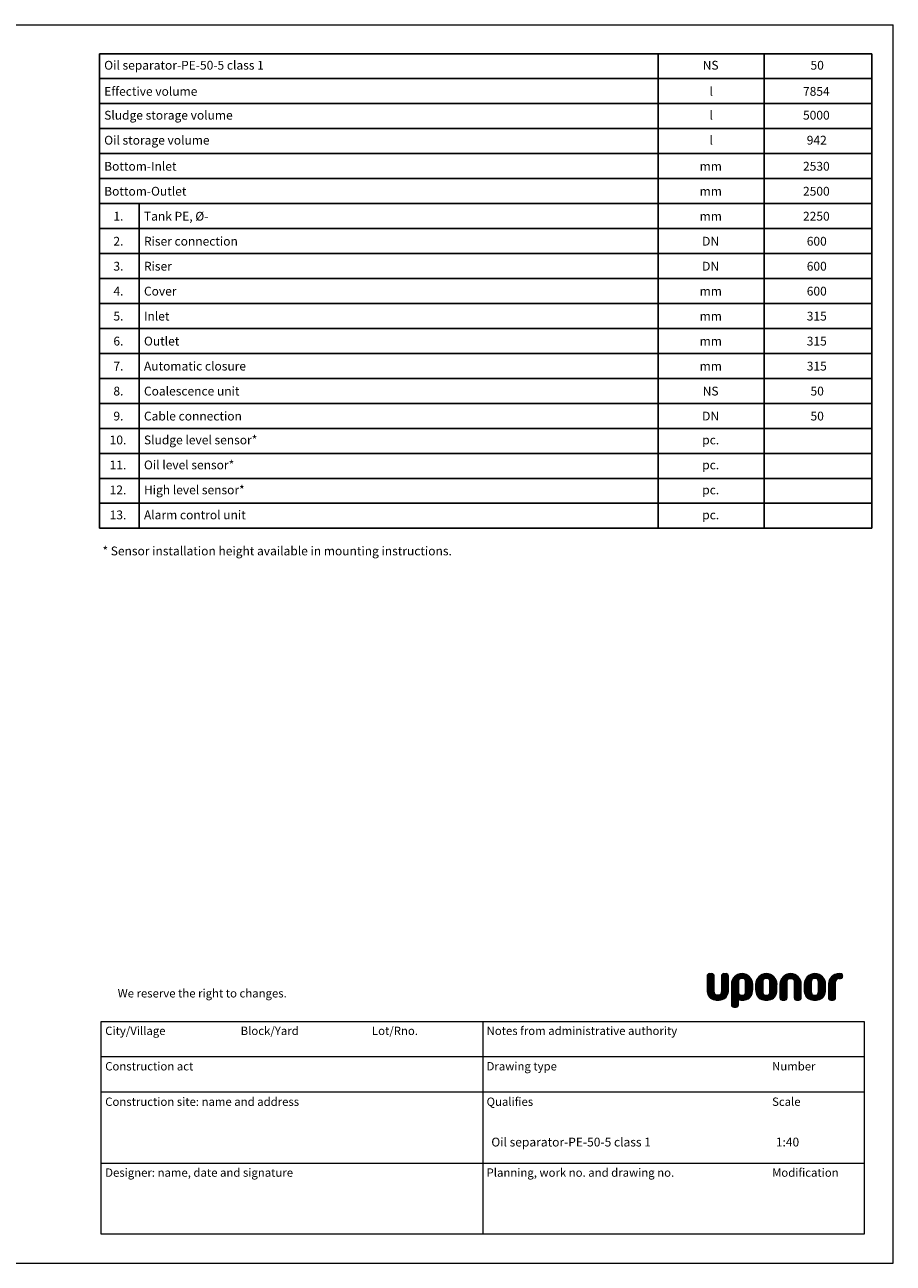
# Model space of a CAD drawing. Units: millimetres. Extents: x 0 to 420, y 0 to 297.
# Drawn here: x 212 to 420, y 0 to 297 of the extents above; entities that cross this region are included whole.
import ezdxf

# ---------------------------------------------------------------- set-up
doc = ezdxf.new("R2010")
doc.units = ezdxf.units.MM
doc.layers.add('UPONOR-MITTA', color=6, linetype='Continuous')
doc.styles.add('SLDTEXTSTYLE0', font='VERDANA.TTF')

# ---------------------------------------------------------------- blocks, each defined once
blk = doc.blocks.new('SW_NOTE_0')
at = {"layer": 'UPONOR-MITTA', "color": 0, "insert": (0, 64.5), "char_height": 50.8, "attachment_point": 1, "style": 'SLDTEXTSTYLE0'}
blk.add_mtext('Scale', dxfattribs=at)
blk = doc.blocks.new('SW_NOTE_0_1')
at = {"layer": 'UPONOR-MITTA', "color": 0, "insert": (0, 64.5), "char_height": 50.8, "attachment_point": 1, "style": 'SLDTEXTSTYLE0'}
blk.add_mtext('Number', dxfattribs=at)
blk = doc.blocks.new('SW_NOTE_0_2')
at = {"layer": 'UPONOR-MITTA', "color": 0, "insert": (0, 64.5), "char_height": 50.8, "attachment_point": 1, "style": 'SLDTEXTSTYLE0'}
blk.add_mtext('Modification', dxfattribs=at)
blk = doc.blocks.new('SW_NOTE_0_3')
at = {"layer": 'UPONOR-MITTA', "color": 0, "insert": (0, 64.5), "char_height": 50.8, "attachment_point": 1, "style": 'SLDTEXTSTYLE0'}
blk.add_mtext('Qualifies', dxfattribs=at)
blk = doc.blocks.new('SW_NOTE_0_4')
at = {"layer": 'UPONOR-MITTA', "color": 0, "insert": (0, 64.5), "char_height": 50.8, "attachment_point": 1, "style": 'SLDTEXTSTYLE0'}
blk.add_mtext('Drawing type', dxfattribs=at)
blk = doc.blocks.new('SW_NOTE_0_5')
at = {"layer": 'UPONOR-MITTA', "color": 0, "insert": (0, 64.5), "char_height": 50.8, "attachment_point": 1, "style": 'SLDTEXTSTYLE0'}
blk.add_mtext('Planning, work no. and drawing no.', dxfattribs=at)
blk = doc.blocks.new('SW_NOTE_0_6')
at = {"layer": 'UPONOR-MITTA', "color": 0, "insert": (0, 64.5), "char_height": 50.8, "attachment_point": 1, "style": 'SLDTEXTSTYLE0'}
blk.add_mtext('Notes from administrative authority', dxfattribs=at)
blk = doc.blocks.new('SW_NOTE_0_7')
at = {"layer": 'UPONOR-MITTA', "color": 0, "insert": (0, 64.5), "char_height": 50.8, "attachment_point": 1, "style": 'SLDTEXTSTYLE0'}
blk.add_mtext('Block/Yard', dxfattribs=at)
blk = doc.blocks.new('SW_NOTE_0_8')
at = {"layer": 'UPONOR-MITTA', "color": 0, "insert": (0, 64.5), "char_height": 50.8, "attachment_point": 1, "style": 'SLDTEXTSTYLE0'}
blk.add_mtext('City/Village', dxfattribs=at)
blk = doc.blocks.new('SW_NOTE_0_9')
at = {"layer": 'UPONOR-MITTA', "color": 0, "insert": (0, 64.5), "char_height": 50.8, "attachment_point": 1, "style": 'SLDTEXTSTYLE0'}
blk.add_mtext('Construction site: name and address', dxfattribs=at)
blk = doc.blocks.new('SW_NOTE_0_10')
at = {"layer": 'UPONOR-MITTA', "color": 0, "insert": (0, 64.5), "char_height": 50.8, "attachment_point": 1, "style": 'SLDTEXTSTYLE0'}
blk.add_mtext('Construction act', dxfattribs=at)
blk = doc.blocks.new('SW_NOTE_0_11')
at = {"layer": 'UPONOR-MITTA', "color": 0, "insert": (0, 64.5), "char_height": 50.8, "attachment_point": 1, "style": 'SLDTEXTSTYLE0'}
blk.add_mtext('Lot/Rno.', dxfattribs=at)
blk = doc.blocks.new('SW_NOTE_0_12')
at = {"layer": 'UPONOR-MITTA', "color": 0, "insert": (0, 64.5), "char_height": 50.8, "attachment_point": 1, "style": 'SLDTEXTSTYLE0'}
blk.add_mtext('Designer: name, date and signature', dxfattribs=at)
blk = doc.blocks.new('SW_NOTE_0_13')
at = {"layer": 'UPONOR-MITTA', "color": 0, "insert": (0, 64.5), "char_height": 50.8, "attachment_point": 1, "style": 'SLDTEXTSTYLE0'}
blk.add_mtext('We reserve the right to changes.', dxfattribs=at)
blk = doc.blocks.new('Uusi uponor rak pohja a3_')
at = {"color": 7, "linetype": 'Continuous', "lineweight": 18}
blk.add_line((0, 7543.8), (10668, 7543.8), dxfattribs=at)
at = {"layer": 'UPONOR-MITTA', "color": 7, "linetype": 'Continuous', "lineweight": 18}
for p, q in [((10668, -0.6), (10668, 7543.2)), ((9533.7, 1733.3), (9563.6, 1763.3)), ((9533.7, 1739.2), (9557.8, 1763.3)), ((9533.7, 1745), (9552, 1763.3)), ((9533.7, 1727.5), (9568.3, 1762.1)), ((9533.7, 1721.6), (9571.9, 1759.9)), ((9533.7, 1715.8), (9574.7, 1756.8)), ((9533.7, 1710), (9576.5, 1752.8)), ((9533.7, 1748.9), (9533.7, 1667.8)), ((9533.7, 1704.1), (9577, 1747.5)), ((9533.7, 1698.3), (9577, 1741.7)), ((9533.7, 1692.5), (9577, 1735.8)), ((9533.8, 1751), (9546, 1763.2)), ((9562.6, 1763.3), (9548.1, 1763.3)), ((9577, 1653.3), (9577, 1748.9)), ((9620.4, 1738.3), (9645.4, 1763.3)), ((9620.4, 1744.2), (9639.6, 1763.3)), ((9620.4, 1732.5), (9651.1, 1763.2)), ((9620.4, 1726.7), (9655.6, 1761.9)), ((9620.4, 1720.8), (9659.1, 1759.5)), ((9620.4, 1715), (9661.7, 1756.3)), ((9620.4, 1709.2), (9663.4, 1752.2)), ((9620.4, 1748.9), (9620.4, 1653.3)), ((9620.4, 1703.3), (9663.8, 1746.7)), ((9620.4, 1697.5), (9663.8, 1740.9)), ((9620.5, 1750.1), (9633.7, 1763.3)), ((9649.3, 1763.3), (9634.9, 1763.3)), ((9663.8, 1667.8), (9663.8, 1748.9)), ((9681.6, 1700.3), (9744.6, 1763.3)), ((9681.6, 1694.5), (9750.4, 1763.2)), ((9681.6, 1688.6), (9755.7, 1762.7)), ((9681.6, 1682.8), (9760.6, 1761.8)), ((9682.1, 1706.7), (9738.3, 1762.8)), ((9683.5, 1713.9), (9731.1, 1761.4)), ((9686.2, 1722.5), (9722.5, 1758.7)), ((9692.9, 1735), (9709.9, 1752)), ((9738.2, 1733.6), (9765.3, 1760.6)), ((9744.9, 1734.4), (9769.6, 1759.1)), ((9750.6, 1734.3), (9773.7, 1757.4)), ((9755.5, 1733.4), (9777.6, 1755.5)), ((9759.6, 1731.6), (9781.3, 1753.3)), ((9762.9, 1729), (9784.8, 1751)), ((9765.4, 1725.8), (9788.1, 1748.4)), ((9767.1, 1721.6), (9791.2, 1745.7)), ((9767.9, 1716.6), (9794.1, 1742.8)), ((9768.3, 1711.2), (9796.8, 1739.7)), ((9768.3, 1705.3), (9799.4, 1736.4)), ((9829.5, 1696.4), (9896.4, 1763.3)), ((9829.5, 1690.6), (9901.8, 1762.9)), ((9829.5, 1684.8), (9906.9, 1762.2)), ((9829.6, 1702.4), (9890.4, 1763.2)), ((9830.4, 1709), (9883.8, 1762.4)), ((9832.1, 1716.6), (9876.3, 1760.7)), ((9835.7, 1726), (9866.8, 1757.1)), ((9882.8, 1732.3), (9911.6, 1761.1)), ((9890.7, 1734.3), (9916.1, 1759.7)), ((9896.6, 1734.4), (9920.3, 1758)), ((9901.9, 1733.8), (9924.3, 1756.2)), ((9906.2, 1732.3), (9928, 1754.1)), ((9909.8, 1730), (9931.6, 1751.8)), ((9912.5, 1726.9), (9934.9, 1749.3)), ((9914.4, 1723), (9938.1, 1746.7)), ((9915.7, 1718.4), (9941.1, 1743.8)), ((9916.2, 1713.1), (9943.9, 1740.8)), ((9916.3, 1707.3), (9946.5, 1737.5)), ((9977.4, 1698.4), (10042.3, 1763.3)), ((9977.4, 1692.6), (10047.9, 1763.1)), ((9977.4, 1686.8), (10053.1, 1762.5)), ((9977.4, 1680.9), (10058, 1761.5)), ((9977.7, 1704.6), (10036.2, 1763)), ((9978.8, 1711.5), (10029.3, 1762)), ((9981, 1719.5), (10021.2, 1759.8)), ((9985.8, 1730.1), (10010.6, 1755)), ((10036.3, 1734), (10062.5, 1760.2)), ((10042.6, 1734.4), (10066.8, 1758.6)), ((10048.1, 1734.1), (10070.9, 1756.8)), ((10052.7, 1732.9), (10074.7, 1754.8)), ((10056.5, 1730.8), (10078.3, 1752.6)), ((10059.5, 1728), (10081.7, 1750.2)), ((10061.8, 1724.4), (10084.9, 1747.6)), ((10063.4, 1720.2), (10088, 1744.8)), ((10064, 1714.9), (10090.9, 1741.8)), ((10064.2, 1709.3), (10093.5, 1738.7)), ((10064.2, 1703.5), (10096, 1735.3)), ((10125.4, 1700.5), (10188.2, 1763.3)), ((10125.4, 1694.6), (10194, 1763.2)), ((10125.4, 1688.8), (10199.3, 1762.7)), ((10125.4, 1682.9), (10204.3, 1761.9)), ((10125.9, 1706.9), (10181.9, 1762.8)), ((10127.3, 1714.1), (10174.6, 1761.4)), ((10130.1, 1722.7), (10166, 1758.6)), ((10137.1, 1735.5), (10153.2, 1751.6)), ((10181.7, 1733.5), (10208.9, 1760.7)), ((10188.5, 1734.4), (10213.3, 1759.2)), ((10194.3, 1734.3), (10217.4, 1757.5)), ((10199.2, 1733.4), (10221.3, 1755.5)), ((10203.3, 1731.7), (10225, 1753.4)), ((10206.6, 1729.1), (10228.5, 1751)), ((10209.2, 1725.9), (10231.8, 1748.5)), ((10210.8, 1721.7), (10234.9, 1745.8)), ((10211.7, 1716.7), (10237.8, 1742.9)), ((10212.1, 1711.3), (10240.6, 1739.8)), ((10212.1, 1705.5), (10243.1, 1736.5)), ((10273.3, 1690.8), (10345.8, 1763.3)), ((10273.3, 1696.6), (10340, 1763.3)), ((10273.3, 1684.9), (10351, 1762.7)), ((10273.3, 1679.1), (10355, 1760.8)), ((10273.4, 1702.6), (10334, 1763.2)), ((10274.2, 1709.2), (10327.4, 1762.4)), ((10276, 1716.8), (10319.8, 1760.6)), ((10279.6, 1726.3), (10310.3, 1757)), ((10334, 1734), (10357.9, 1757.9)), ((10345.6, 1763.3), (10338.4, 1763.3)), ((10340.3, 1734.4), (10359.6, 1753.7)), ((10350.7, 1762.8), (10345.6, 1763.3)), ((10346.2, 1734.5), (10360, 1748.3)), ((10354.4, 1761.4), (10350.7, 1762.8)), ((10350.7, 1735), (10354.4, 1736.4)), ((10353.7, 1736.1), (10358.6, 1741)), ((10356.9, 1759.4), (10354.4, 1761.4)), ((10354.4, 1736.4), (10356.9, 1738.4)), ((10358.4, 1757.2), (10356.9, 1759.4)), ((10356.9, 1738.4), (10358.4, 1740.6)), ((10359.8, 1752.9), (10358.4, 1757.2)), ((10358.4, 1740.6), (10359.8, 1744.9)), ((10360.1, 1748.9), (10359.8, 1752.9)), ((10359.8, 1744.9), (10360.1, 1748.9)), ((9533.7, 1686.6), (9577, 1730)), ((9533.7, 1680.8), (9577, 1724.2)), ((9533.7, 1674.9), (9577, 1718.3)), ((9533.7, 1669.1), (9577, 1712.5)), ((9533.7, 1667.8), (9534.3, 1655.3)), ((9533.9, 1663.5), (9577, 1706.6)), ((9534.2, 1657.9), (9577, 1700.8)), ((9534.8, 1652.7), (9577, 1695)), ((9535.6, 1647.7), (9577, 1689.1)), ((9536.7, 1642.9), (9577, 1683.3)), ((9538.1, 1638.5), (9577, 1677.5)), ((9539.6, 1634.2), (9577, 1671.6)), ((9541.5, 1630.3), (9577, 1665.8)), ((9543.7, 1626.6), (9577, 1659.9)), ((9584.5, 1603.3), (9663.8, 1682.5)), ((9589.9, 1602.8), (9663.8, 1676.6)), ((9595.7, 1602.7), (9663.8, 1670.8)), ((9601.5, 1602.7), (9663.6, 1664.8)), ((9618.6, 1643.2), (9663.8, 1688.3)), ((9620.1, 1650.5), (9663.8, 1694.2)), ((9620.4, 1691.6), (9663.8, 1735)), ((9620.4, 1685.8), (9663.8, 1729.2)), ((9620.4, 1680), (9663.8, 1723.3)), ((9620.4, 1674.1), (9663.8, 1717.5)), ((9620.4, 1668.3), (9663.8, 1711.7)), ((9620.4, 1662.5), (9663.8, 1705.8)), ((9620.4, 1656.6), (9663.8, 1700)), ((9663.1, 1655.3), (9663.8, 1667.8)), ((9681.6, 1676.9), (9726.2, 1721.6)), ((9681.6, 1671.1), (9725.2, 1714.7)), ((9681.6, 1665.3), (9725, 1708.6)), ((9681.6, 1659.4), (9725, 1702.8)), ((9681.6, 1698.3), (9681.6, 1675)), ((9681.6, 1653.6), (9725, 1697)), ((9681.6, 1647.7), (9725, 1691.1)), ((9681.6, 1641.9), (9725, 1685.3)), ((9681.6, 1636.1), (9725, 1679.5)), ((9681.6, 1675), (9681.6, 1675)), ((9681.6, 1675), (9681.6, 1573.8)), ((9681.6, 1630.2), (9725, 1673.6)), ((9681.6, 1624.4), (9725, 1667.8)), ((9681.6, 1618.6), (9725, 1661.9)), ((9725.8, 1720.4), (9725, 1712.7)), ((9725, 1712.7), (9725, 1653.3)), ((9727.9, 1725.9), (9725.8, 1720.4)), ((9730.9, 1729.6), (9727.9, 1725.9)), ((9734.2, 1732), (9730.9, 1729.6)), ((9731.5, 1604.3), (9811.7, 1684.5)), ((9738.5, 1733.7), (9734.2, 1732)), ((9736.4, 1603.3), (9811.7, 1678.6)), ((9742.6, 1734.3), (9738.5, 1733.7)), ((9741.7, 1602.8), (9811.7, 1672.8)), ((9746.6, 1734.4), (9742.6, 1734.3)), ((9750.7, 1734.3), (9746.6, 1734.4)), ((9747.4, 1602.7), (9811.7, 1666.9)), ((9754.8, 1733.7), (9750.7, 1734.3)), ((9753.3, 1602.7), (9811.3, 1660.8)), ((9759.1, 1732), (9754.8, 1733.7)), ((9762.4, 1729.6), (9759.1, 1732)), ((9765.4, 1725.9), (9762.4, 1729.6)), ((9767.5, 1720.4), (9765.4, 1725.9)), ((9768.3, 1712.7), (9767.5, 1720.4)), ((9767.6, 1646.2), (9811.7, 1690.3)), ((9768.3, 1699.5), (9801.7, 1732.9)), ((9768.3, 1693.6), (9803.9, 1729.2)), ((9768.3, 1687.8), (9805.8, 1725.3)), ((9768.3, 1682), (9807.5, 1721.2)), ((9768.3, 1676.1), (9809, 1716.8)), ((9768.3, 1653.3), (9768.3, 1712.7)), ((9768.3, 1670.3), (9810.2, 1712.2)), ((9768.3, 1664.5), (9811.1, 1707.2)), ((9768.3, 1658.6), (9811.6, 1701.9)), ((9768.3, 1652.7), (9811.7, 1696.2)), ((9811.1, 1655.3), (9811.7, 1667.8)), ((9811.7, 1667.8), (9811.7, 1698.3)), ((9829.5, 1678.9), (9875.4, 1724.9)), ((9829.5, 1673.1), (9873.3, 1716.9)), ((9829.5, 1667.3), (9872.9, 1710.6)), ((9829.5, 1698.3), (9829.5, 1667.8)), ((9829.5, 1667.8), (9830.2, 1655.3)), ((9829.8, 1661.7), (9872.9, 1704.8)), ((9830.1, 1656.2), (9872.9, 1699)), ((9830.9, 1651.1), (9872.9, 1693.1)), ((9831.7, 1646.1), (9872.9, 1687.3)), ((9833, 1641.5), (9872.9, 1681.4)), ((9834.4, 1637.1), (9872.9, 1675.6)), ((9836.1, 1633), (9872.9, 1669.8)), ((9838, 1629.1), (9872.9, 1663.9)), ((9873.7, 1720.4), (9872.9, 1712.7)), ((9872.9, 1712.7), (9872.9, 1653.3)), ((9875.9, 1725.9), (9873.7, 1720.4)), ((9878.8, 1729.6), (9875.9, 1725.9)), ((9882.2, 1732), (9878.8, 1729.6)), ((9882.1, 1603.1), (9959.6, 1680.6)), ((9886.5, 1733.7), (9882.2, 1732)), ((9890.6, 1734.3), (9886.5, 1733.7)), ((9887.6, 1602.8), (9959.6, 1674.8)), ((9894.6, 1734.4), (9890.6, 1734.3)), ((9893.4, 1602.7), (9959.6, 1669)), ((9898.6, 1734.3), (9894.6, 1734.4)), ((9902.7, 1733.7), (9898.6, 1734.3)), ((9899.2, 1602.7), (9959.4, 1662.9)), ((9907, 1732), (9902.7, 1733.7)), ((9910.3, 1729.6), (9907, 1732)), ((9913.3, 1725.9), (9910.3, 1729.6)), ((9915.4, 1720.4), (9913.3, 1725.9)), ((9913.3, 1640.2), (9959.6, 1686.5)), ((9916.3, 1712.7), (9915.4, 1720.4)), ((9915.7, 1648.4), (9959.6, 1692.3)), ((9916.3, 1701.5), (9948.9, 1734.1)), ((9916.3, 1695.6), (9951.1, 1730.5)), ((9916.3, 1689.8), (9953.1, 1726.7)), ((9916.3, 1684), (9954.9, 1722.6)), ((9916.3, 1678.1), (9956.5, 1718.3)), ((9916.3, 1672.3), (9957.8, 1713.8)), ((9916.3, 1653.3), (9916.3, 1712.7)), ((9916.3, 1666.5), (9958.8, 1709)), ((9916.3, 1660.6), (9959.4, 1703.8)), ((9916.3, 1654.8), (9959.6, 1698.2)), ((9959, 1655.3), (9959.6, 1667.8)), ((9959.6, 1667.8), (9959.6, 1698.3)), ((9977.4, 1675.1), (10021.5, 1719.2)), ((9977.4, 1669.3), (10020.8, 1712.6)), ((9977.4, 1663.4), (10020.8, 1706.8)), ((9977.4, 1657.6), (10020.8, 1701)), ((9977.4, 1698.3), (9977.4, 1617.1)), ((9977.4, 1651.7), (10020.8, 1695.1)), ((9977.4, 1645.9), (10020.8, 1689.3)), ((9977.4, 1640.1), (10020.8, 1683.5)), ((9977.4, 1634.2), (10020.8, 1677.6)), ((9977.4, 1628.4), (10020.8, 1671.8)), ((9977.4, 1622.6), (10020.8, 1665.9)), ((9977.4, 1616.7), (10020.8, 1660.1)), ((10020.8, 1712.7), (10021.6, 1720.4)), ((10020.8, 1617.1), (10020.8, 1712.7)), ((10021.6, 1720.4), (10023.8, 1725.9)), ((10023.8, 1725.9), (10026.8, 1729.6)), ((10026.8, 1729.6), (10030.1, 1732)), ((10030.1, 1732), (10034.4, 1733.7)), ((10034.4, 1733.7), (10038.5, 1734.3)), ((10038.5, 1734.3), (10042.5, 1734.4)), ((10042.5, 1734.4), (10046.5, 1734.3)), ((10046.5, 1734.3), (10050.6, 1733.7)), ((10050.6, 1733.7), (10054.9, 1732)), ((10054.9, 1732), (10058.2, 1729.6)), ((10058.2, 1729.6), (10061.2, 1725.9)), ((10061.2, 1725.9), (10063.4, 1720.4)), ((10063.4, 1720.4), (10064.2, 1712.7)), ((10064.2, 1697.6), (10098.3, 1731.8)), ((10064.2, 1691.8), (10100.4, 1728)), ((10064.2, 1686), (10102.3, 1724)), ((10064.2, 1680.1), (10103.9, 1719.8)), ((10064.2, 1674.3), (10105.3, 1715.4)), ((10064.2, 1712.7), (10064.2, 1617.1)), ((10064.2, 1668.5), (10106.4, 1710.7)), ((10064.2, 1662.6), (10107.2, 1705.6)), ((10064.2, 1656.8), (10107.5, 1700.1)), ((10064.2, 1651), (10107.6, 1694.3)), ((10064.2, 1645.1), (10107.6, 1688.5)), ((10064.2, 1639.3), (10107.6, 1682.7)), ((10064.2, 1633.4), (10107.6, 1676.8)), ((10064.2, 1627.6), (10107.6, 1671)), ((10064.2, 1621.8), (10107.6, 1665.1)), ((10107.6, 1617.1), (10107.6, 1698.3)), ((10125.4, 1677.1), (10170.1, 1721.8)), ((10125.4, 1671.3), (10169, 1714.9)), ((10125.4, 1698.3), (10125.4, 1667.8)), ((10125.4, 1667.8), (10126, 1655.3)), ((10125.5, 1665.5), (10168.7, 1708.8)), ((10125.8, 1660), (10168.7, 1703)), ((10126.1, 1654.5), (10168.7, 1697.1)), ((10127, 1649.5), (10168.7, 1691.3)), ((10127.9, 1644.6), (10168.7, 1685.5)), ((10129.3, 1640.1), (10168.7, 1679.6)), ((10130.7, 1635.7), (10168.7, 1673.8)), ((10132.5, 1631.7), (10168.7, 1667.9)), ((10134.5, 1627.9), (10168.7, 1662.1)), ((10169.6, 1720.4), (10168.7, 1712.7)), ((10168.7, 1712.7), (10168.7, 1653.3)), ((10171.7, 1725.9), (10169.6, 1720.4)), ((10174.7, 1729.6), (10171.7, 1725.9)), ((10174.3, 1603.4), (10255.5, 1684.6)), ((10178, 1732), (10174.7, 1729.6)), ((10182.3, 1733.7), (10178, 1732)), ((10179.6, 1603), (10255.5, 1678.8)), ((10186.4, 1734.3), (10182.3, 1733.7)), ((10185.3, 1602.8), (10255.5, 1673)), ((10190.4, 1734.4), (10186.4, 1734.3)), ((10194.4, 1734.3), (10190.4, 1734.4)), ((10191.1, 1602.7), (10255.5, 1667.1)), ((10198.5, 1733.7), (10194.4, 1734.3)), ((10197, 1602.8), (10255.1, 1660.9)), ((10202.8, 1732), (10198.5, 1733.7)), ((10206.1, 1729.6), (10202.8, 1732)), ((10209.1, 1725.9), (10206.1, 1729.6)), ((10211.3, 1720.4), (10209.1, 1725.9)), ((10212.1, 1712.7), (10211.3, 1720.4)), ((10211.4, 1646.4), (10255.5, 1690.5)), ((10212.1, 1699.6), (10245.5, 1733)), ((10212.1, 1693.8), (10247.6, 1729.3)), ((10212.1, 1688), (10249.6, 1725.4)), ((10212.1, 1682.1), (10251.3, 1721.3)), ((10212.1, 1676.3), (10252.8, 1716.9)), ((10212.1, 1653.3), (10212.1, 1712.7)), ((10212.1, 1670.4), (10254, 1712.3)), ((10212.1, 1664.6), (10254.9, 1707.4)), ((10212.1, 1658.8), (10255.4, 1702)), ((10212.1, 1652.9), (10255.5, 1696.3)), ((10254.8, 1655.3), (10255.5, 1667.8)), ((10255.5, 1667.8), (10255.5, 1698.3)), ((10273.3, 1673.3), (10317.1, 1717.1)), ((10273.3, 1667.4), (10316.7, 1710.8)), ((10273.3, 1661.6), (10316.7, 1705)), ((10273.3, 1655.8), (10316.7, 1699.1)), ((10273.3, 1698.3), (10273.3, 1617.1)), ((10273.3, 1649.9), (10316.7, 1693.3)), ((10273.3, 1644.1), (10316.7, 1687.4)), ((10273.3, 1638.2), (10316.7, 1681.6)), ((10273.3, 1632.4), (10316.7, 1675.8)), ((10273.3, 1626.6), (10316.7, 1669.9)), ((10273.3, 1620.7), (10316.7, 1664.1)), ((10316.7, 1617.1), (10316.7, 1712.7)), ((10338.4, 1734.4), (10345.6, 1734.4)), ((10345.6, 1734.4), (10350.7, 1735)), ((9534.3, 1655.3), (9536.1, 1644.6)), ((9536.1, 1644.6), (9539, 1635.6)), ((9539, 1635.6), (9542.6, 1628.1)), ((9542.6, 1628.1), (9548.4, 1620.2)), ((9546.2, 1623.2), (9577, 1654.1)), ((9548.4, 1620.2), (9554.8, 1614.3)), ((9548.7, 1619.9), (9577.5, 1648.8)), ((9551.7, 1617.1), (9578.5, 1643.9)), ((9554.8, 1614.3), (9580.2, 1639.8)), ((9554.8, 1614.3), (9561.5, 1610)), ((9558.3, 1612), (9582.8, 1636.6)), ((9561.5, 1610), (9571.2, 1605.8)), ((9561.9, 1609.8), (9586.2, 1634.1)), ((9566, 1608), (9590.4, 1632.4)), ((9570, 1606.3), (9595.5, 1631.7)), ((9571.2, 1605.8), (9580.6, 1603.6)), ((9574.6, 1605), (9601.3, 1631.7)), ((9577.9, 1645.6), (9577, 1653.3)), ((9580, 1640.1), (9577.9, 1645.6)), ((9579.3, 1603.9), (9608.4, 1633)), ((9583, 1636.4), (9580, 1640.1)), ((9580.6, 1603.6), (9589.7, 1602.8)), ((9586.3, 1634), (9583, 1636.4)), ((9590.6, 1632.3), (9586.3, 1634)), ((9589.7, 1602.8), (9598.7, 1602.7)), ((9594.7, 1631.7), (9590.6, 1632.3)), ((9598.7, 1631.6), (9594.7, 1631.7)), ((9602.7, 1631.7), (9598.7, 1631.6)), ((9598.7, 1602.7), (9607.7, 1602.8)), ((9606.8, 1632.3), (9602.7, 1631.7)), ((9611.1, 1634), (9606.8, 1632.3)), ((9607.4, 1602.8), (9663.3, 1658.7)), ((9607.7, 1602.8), (9616.8, 1603.6)), ((9614.4, 1636.4), (9611.1, 1634)), ((9613.8, 1603.3), (9662.6, 1652.1)), ((9617.4, 1640.1), (9614.4, 1636.4)), ((9616.8, 1603.6), (9626.2, 1605.8)), ((9619.6, 1645.6), (9617.4, 1640.1)), ((9620.4, 1653.3), (9619.6, 1645.6)), ((9620.8, 1604.5), (9661.4, 1645.1)), ((9626.2, 1605.8), (9635.9, 1610)), ((9629.2, 1607.1), (9658.8, 1636.6)), ((9635.9, 1610), (9642.6, 1614.3)), ((9641.7, 1613.7), (9651.4, 1623.4)), ((9642.6, 1614.3), (9649.1, 1620.2)), ((9649.1, 1620.2), (9654.8, 1628.1)), ((9654.8, 1628.1), (9658.5, 1635.6)), ((9658.5, 1635.6), (9661.3, 1644.6)), ((9661.3, 1644.6), (9663.1, 1655.3)), ((9681.6, 1612.7), (9725, 1656.1)), ((9681.6, 1606.9), (9725.3, 1650.6)), ((9681.6, 1601.1), (9725.9, 1645.4)), ((9681.6, 1595.2), (9727.5, 1641.2)), ((9681.6, 1589.4), (9729.9, 1637.7)), ((9681.6, 1583.5), (9733, 1634.9)), ((9681.6, 1577.7), (9736.9, 1633)), ((9681.7, 1572), (9741.6, 1631.9)), ((9683, 1567.5), (9747.2, 1631.6)), ((9685.4, 1564), (9725, 1603.6)), ((9688.6, 1561.4), (9725, 1597.7)), ((9692.7, 1559.7), (9725, 1591.9)), ((9698.2, 1559.3), (9725, 1586.1)), ((9725, 1653.3), (9725.8, 1645.6)), ((9725, 1573.8), (9725, 1606.4)), ((9725, 1606.4), (9731.4, 1604.4)), ((9725.8, 1645.6), (9727.9, 1640.1)), ((9727.1, 1605.7), (9753.5, 1632.1)), ((9727.9, 1640.1), (9730.9, 1636.4)), ((9730.9, 1636.4), (9734.2, 1634)), ((9731.4, 1604.4), (9736, 1603.3)), ((9734.2, 1634), (9738.5, 1632.3)), ((9736, 1603.3), (9739.6, 1602.9)), ((9738.5, 1632.3), (9742.6, 1631.7)), ((9739.6, 1602.9), (9743.4, 1602.7)), ((9742.6, 1631.7), (9746.6, 1631.6)), ((9743.4, 1602.7), (9746.7, 1602.7)), ((9746.6, 1631.6), (9750.7, 1631.7)), ((9746.7, 1602.7), (9751.4, 1602.7)), ((9750.7, 1631.7), (9754.8, 1632.3)), ((9751.4, 1602.7), (9757.6, 1602.8)), ((9754.8, 1632.3), (9759.1, 1634)), ((9757.6, 1602.8), (9765.4, 1603.6)), ((9759.1, 1634), (9762.4, 1636.4)), ((9759.4, 1603), (9810.9, 1654.5)), ((9762.4, 1636.4), (9765.4, 1640.1)), ((9765.4, 1640.1), (9767.5, 1645.6)), ((9765.4, 1603.6), (9774.2, 1605.8)), ((9766, 1603.7), (9809.7, 1647.5)), ((9767.5, 1645.6), (9768.3, 1653.3)), ((9773.7, 1605.6), (9807.6, 1639.6)), ((9774.2, 1605.8), (9783.9, 1610)), ((9783.9, 1610), (9803.5, 1629.5)), ((9783.9, 1610), (9790.5, 1614.3)), ((9790.5, 1614.3), (9797, 1620.2)), ((9797, 1620.2), (9802.8, 1628.1)), ((9802.8, 1628.1), (9806.4, 1635.6)), ((9806.4, 1635.6), (9809.2, 1644.6)), ((9809.2, 1644.6), (9811.1, 1655.3)), ((9830.2, 1655.3), (9832, 1644.6)), ((9832, 1644.6), (9834.8, 1635.6)), ((9834.8, 1635.6), (9838.5, 1628.1)), ((9838.5, 1628.1), (9844.2, 1620.2)), ((9840.3, 1625.5), (9872.9, 1658.1)), ((9842.8, 1622.2), (9873, 1652.4)), ((9844.2, 1620.2), (9850.7, 1614.3)), ((9845.5, 1619), (9873.5, 1647.1)), ((9848.5, 1616.2), (9874.9, 1642.6)), ((9850.7, 1614.3), (9857.3, 1610)), ((9851.7, 1613.6), (9876.9, 1638.8)), ((9855.3, 1611.3), (9879.7, 1635.8)), ((9857.3, 1610), (9867.1, 1605.8)), ((9859, 1609.2), (9883.4, 1633.6)), ((9863.1, 1607.5), (9887.8, 1632.1)), ((9867.1, 1605.8), (9876.4, 1603.6)), ((9867.2, 1605.7), (9893.1, 1631.6)), ((9871.9, 1604.6), (9899.1, 1631.8)), ((9872.9, 1653.3), (9873.7, 1645.6)), ((9873.7, 1645.6), (9875.9, 1640.1)), ((9875.9, 1640.1), (9878.8, 1636.4)), ((9876.4, 1603.6), (9885.6, 1602.8)), ((9876.7, 1603.6), (9907.7, 1634.5)), ((9878.8, 1636.4), (9882.2, 1634)), ((9882.2, 1634), (9886.5, 1632.3)), ((9885.6, 1602.8), (9894.6, 1602.7)), ((9886.5, 1632.3), (9890.6, 1631.7)), ((9890.6, 1631.7), (9894.6, 1631.6)), ((9894.6, 1631.6), (9898.6, 1631.7)), ((9894.6, 1602.7), (9903.6, 1602.8)), ((9898.6, 1631.7), (9902.7, 1632.3)), ((9902.7, 1632.3), (9907, 1634)), ((9903.6, 1602.8), (9912.7, 1603.6)), ((9905.3, 1602.9), (9959.1, 1656.7)), ((9907, 1634), (9910.3, 1636.4)), ((9910.3, 1636.4), (9913.3, 1640.1)), ((9911.7, 1603.5), (9958.1, 1649.9)), ((9912.7, 1603.6), (9922.1, 1605.8)), ((9913.3, 1640.1), (9915.4, 1645.6)), ((9915.4, 1645.6), (9916.3, 1653.3)), ((9919.1, 1605.1), (9956.5, 1642.5)), ((9922.1, 1605.8), (9931.8, 1610)), ((9928.3, 1608.5), (9953.3, 1633.4)), ((9931.8, 1610), (9938.5, 1614.3)), ((9938.5, 1614.3), (9944.9, 1620.2)), ((9944.9, 1620.2), (9950.7, 1628.1)), ((9950.7, 1628.1), (9954.3, 1635.6)), ((9954.3, 1635.6), (9957.2, 1644.6)), ((9957.2, 1644.6), (9959, 1655.3)), ((9978.4, 1611.9), (10020.8, 1654.3)), ((9980.6, 1608.2), (10020.8, 1648.4)), ((9983.6, 1605.3), (10020.8, 1642.6)), ((9987.4, 1603.4), (10020.8, 1636.8)), ((9991.9, 1602.7), (10006.4, 1602.7)), ((9992.6, 1602.7), (10020.8, 1630.9)), ((9998.4, 1602.7), (10020.8, 1625.1)), ((10004.3, 1602.7), (10020.8, 1619.2)), ((10010.8, 1603.4), (10020.1, 1612.7)), ((10064.2, 1616), (10107.6, 1659.3)), ((10065.4, 1611.3), (10107.6, 1653.5)), ((10067.7, 1607.7), (10107.6, 1647.6)), ((10070.8, 1605), (10107.6, 1641.8)), ((10074.8, 1603.2), (10107.6, 1636)), ((10078.7, 1602.7), (10093.1, 1602.7)), ((10080.1, 1602.7), (10107.6, 1630.1)), ((10086, 1602.7), (10107.6, 1624.3)), ((10091.8, 1602.7), (10107.6, 1618.4)), ((10098.8, 1603.9), (10106.4, 1611.4)), ((10126, 1655.3), (10127.9, 1644.6)), ((10127.9, 1644.6), (10130.7, 1635.6)), ((10130.7, 1635.6), (10134.3, 1628.1)), ((10134.3, 1628.1), (10140.1, 1620.2)), ((10137, 1624.5), (10168.7, 1656.3)), ((10139.4, 1621.1), (10169, 1650.7)), ((10140.1, 1620.2), (10146.5, 1614.3)), ((10142.3, 1618.2), (10169.6, 1645.5)), ((10145.4, 1615.4), (10171.3, 1641.3)), ((10146.5, 1614.3), (10153.2, 1610)), ((10148.7, 1612.9), (10173.6, 1637.8)), ((10152.3, 1610.6), (10176.7, 1635)), ((10153.2, 1610), (10162.9, 1605.8)), ((10156.2, 1608.7), (10180.5, 1633)), ((10160.3, 1606.9), (10185.2, 1631.9)), ((10162.9, 1605.8), (10172.3, 1603.6)), ((10164.6, 1605.4), (10190.8, 1631.6)), ((10168.7, 1653.3), (10169.6, 1645.6)), ((10169.3, 1604.3), (10197.1, 1632.1)), ((10169.6, 1645.6), (10171.7, 1640.1)), ((10171.7, 1640.1), (10174.7, 1636.4)), ((10172.3, 1603.6), (10181.4, 1602.8)), ((10174.7, 1636.4), (10178, 1634)), ((10178, 1634), (10182.3, 1632.3)), ((10181.4, 1602.8), (10190.4, 1602.7)), ((10182.3, 1632.3), (10186.4, 1631.7)), ((10186.4, 1631.7), (10190.4, 1631.6)), ((10190.4, 1631.6), (10194.4, 1631.7)), ((10190.4, 1602.7), (10199.4, 1602.8)), ((10194.4, 1631.7), (10198.5, 1632.3)), ((10198.5, 1632.3), (10202.8, 1634)), ((10199.4, 1602.8), (10208.6, 1603.6)), ((10202.8, 1634), (10206.1, 1636.4)), ((10203.2, 1603.1), (10254.7, 1654.7)), ((10206.1, 1636.4), (10209.1, 1640.1)), ((10208.6, 1603.6), (10217.9, 1605.8)), ((10209.1, 1640.1), (10211.3, 1645.6)), ((10209.7, 1603.9), (10253.5, 1647.7)), ((10211.3, 1645.6), (10212.1, 1653.3)), ((10217.3, 1605.6), (10251.5, 1639.8)), ((10217.9, 1605.8), (10227.7, 1610)), ((10227.4, 1609.9), (10247.4, 1629.8)), ((10227.7, 1610), (10234.3, 1614.3)), ((10234.3, 1614.3), (10240.8, 1620.2)), ((10240.8, 1620.2), (10246.6, 1628.1)), ((10246.6, 1628.1), (10250.2, 1635.6)), ((10250.2, 1635.6), (10253, 1644.6)), ((10253, 1644.6), (10254.8, 1655.3)), ((10273.5, 1615), (10316.7, 1658.3)), ((10274.9, 1610.6), (10316.7, 1652.4)), ((10277.3, 1607.2), (10316.7, 1646.6)), ((10280.5, 1604.6), (10316.7, 1640.7)), ((10284.8, 1603), (10316.7, 1634.9)), ((10287.8, 1602.7), (10302.2, 1602.7)), ((10290.3, 1602.7), (10316.7, 1629.1)), ((10296.1, 1602.7), (10316.7, 1623.2)), ((10302, 1602.7), (10316.7, 1617.4)), ((10310.2, 1605.1), (10314.2, 1609.1)), ((9696, 1559.3), (9710.5, 1559.3)), ((9704, 1559.3), (9725, 1580.2)), ((9709.9, 1559.3), (9725, 1574.4)), ((9717.5, 1561.1), (9723.1, 1566.7)), ((5842, 1472.6), (10490.2, 1472.6)), ((5842, 177.2), (5842, 1472.6)), ((8166.1, 1472.6), (8166.1, 177.2)), ((10490.2, 1472.6), (10490.2, 177.2)), ((10490.2, 1256.7), (5842, 1256.7)), ((10490.2, 1040.8), (5842, 1040.8)), ((5842, 609), (10490.2, 609)), ((10490.2, 177.2), (5842, 177.2)), ((0, -0.6), (10668, -0.6))]:
    blk.add_line(p, q, dxfattribs=at)
for centre, radius, start, end in [((9548.1, 1748.9), 14.5, 90.00168, 180), ((9562.6, 1748.9), 14.5, 360, 89.99983), ((9634.9, 1748.9), 14.5, 89.99913, 180), ((9649.3, 1748.9), 14.5, 360, 90.00714), ((9746.7, 1698.3), 65.1, 90.0052, 180), ((9746.6, 1698.3), 65.1, 359.98979, 90.0002), ((9894.6, 1698.3), 65.1, 90.00924, 180), ((9894.6, 1698.3), 65.1, 0, 89.99714), ((10042.5, 1698.3), 65.1, 89.99986, 180), ((10042.5, 1698.3), 65.1, 360, 89.99601), ((10190.4, 1698.3), 65.1, 90.00376, 180), ((10190.4, 1698.3), 65.1, 0, 89.9914), ((10338.4, 1698.3), 65.1, 90.00546, 180), ((10338.4, 1712.7), 21.7, 90.01647, 180), ((9991.9, 1617.1), 14.5, 179.97916, 270), ((10006.3, 1617.1), 14.5, 270.06626, 360), ((10078.7, 1617.1), 14.5, 180, 269.97332), ((10093.1, 1617.1), 14.5, 270.01201, 0), ((10287.8, 1617.1), 14.5, 179.98557, 270), ((10302.2, 1617.1), 14.5, 270.0481, 0), ((9696, 1573.8), 14.5, 180, 270), ((9710.5, 1573.8), 14.5, 269.98714, 360)]:
    blk.add_arc(centre, radius, start, end, dxfattribs=at)
at = {"layer": 'UPONOR-MITTA', "color": 6}
for name, p in [('SW_NOTE_0_13', (5941.9, 1604.6)), ('SW_NOTE_0_8', (5865.7, 1376)), ('SW_NOTE_0_7', (6691.2, 1376)), ('SW_NOTE_0_11', (7491.3, 1376)), ('SW_NOTE_0_6', (8189.8, 1376)), ('SW_NOTE_0_10', (5865.7, 1160.1)), ('SW_NOTE_0_4', (8189.8, 1160.1)), ('SW_NOTE_0_1', (9929.7, 1160.1)), ('SW_NOTE_0_9', (5865.7, 944.2)), ('SW_NOTE_0_3', (8189.8, 944.2)), ('SW_NOTE_0', (9929.7, 944.2)), ('SW_NOTE_0_12', (5865.7, 512.4)), ('SW_NOTE_0_5', (8189.8, 512.4)), ('SW_NOTE_0_2', (9929.7, 512.4))]:
    blk.add_blockref(name, p, dxfattribs=at)
blk = doc.blocks.new('SW_TABLEANNOTATION_0')
at = {"layer": 'UPONOR-MITTA', "color": 0}
for p, q in [((0, 0), (0, -6)), ((0, 0), (9.55, 0)), ((9.55, 0), (134.19, 0)), ((134.19, 0), (134.19, -6)), ((134.19, 0), (159.68, 0)), ((159.68, 0), (159.68, -6)), ((159.68, 0), (185.54, 0)), ((185.54, 0), (185.54, -6)), ((0, -6), (0, -12)), ((0, -6), (9.55, -6)), ((9.55, -6), (134.19, -6)), ((134.19, -6), (134.19, -12)), ((134.19, -6), (159.68, -6)), ((159.68, -6), (159.68, -12)), ((159.68, -6), (185.54, -6)), ((185.54, -6), (185.54, -12)), ((0, -12), (0, -18)), ((0, -12), (9.55, -12)), ((9.55, -12), (134.19, -12)), ((134.19, -12), (134.19, -18)), ((134.19, -12), (159.68, -12)), ((159.68, -12), (159.68, -18)), ((159.68, -12), (185.54, -12)), ((185.54, -12), (185.54, -18)), ((0, -18), (0, -23.99)), ((0, -18), (9.55, -18)), ((9.55, -18), (134.19, -18)), ((134.19, -18), (134.19, -23.99)), ((134.19, -18), (159.68, -18)), ((159.68, -18), (159.68, -23.99)), ((159.68, -18), (185.54, -18)), ((185.54, -18), (185.54, -23.99)), ((0, -23.99), (0, -29.99)), ((0, -23.99), (9.55, -23.99)), ((9.55, -23.99), (134.19, -23.99)), ((134.19, -23.99), (134.19, -29.99)), ((134.19, -23.99), (159.68, -23.99)), ((159.68, -23.99), (159.68, -29.99)), ((159.68, -23.99), (185.54, -23.99)), ((185.54, -23.99), (185.54, -29.99)), ((0, -29.99), (0, -35.99)), ((0, -29.99), (9.55, -29.99)), ((9.55, -29.99), (134.19, -29.99)), ((134.19, -29.99), (134.19, -35.99)), ((134.19, -29.99), (159.68, -29.99)), ((159.68, -29.99), (159.68, -35.99)), ((159.68, -29.99), (185.54, -29.99)), ((185.54, -29.99), (185.54, -35.99)), ((0, -35.99), (0, -41.99)), ((0, -35.99), (9.55, -35.99)), ((9.55, -35.99), (9.55, -41.99)), ((9.55, -35.99), (134.19, -35.99)), ((134.19, -35.99), (134.19, -41.99)), ((134.19, -35.99), (159.68, -35.99)), ((159.68, -35.99), (159.68, -41.99)), ((159.68, -35.99), (185.54, -35.99)), ((185.54, -35.99), (185.54, -41.99)), ((0, -41.99), (0, -47.99)), ((0, -41.99), (9.55, -41.99)), ((9.55, -41.99), (9.55, -47.99)), ((9.55, -41.99), (134.19, -41.99)), ((134.19, -41.99), (134.19, -47.99)), ((134.19, -41.99), (159.68, -41.99)), ((159.68, -41.99), (159.68, -47.99)), ((159.68, -41.99), (185.54, -41.99)), ((185.54, -41.99), (185.54, -47.99)), ((0, -47.99), (0, -53.99)), ((0, -47.99), (9.55, -47.99)), ((9.55, -47.99), (9.55, -53.99)), ((9.55, -47.99), (134.19, -47.99)), ((134.19, -47.99), (134.19, -53.99)), ((134.19, -47.99), (159.68, -47.99)), ((159.68, -47.99), (159.68, -53.99)), ((159.68, -47.99), (185.54, -47.99)), ((185.54, -47.99), (185.54, -53.99)), ((0, -53.99), (0, -59.99)), ((0, -53.99), (9.55, -53.99)), ((9.55, -53.99), (9.55, -59.99)), ((9.55, -53.99), (134.19, -53.99)), ((134.19, -53.99), (134.19, -59.99)), ((134.19, -53.99), (159.68, -53.99)), ((159.68, -53.99), (159.68, -59.99)), ((159.68, -53.99), (185.54, -53.99)), ((185.54, -53.99), (185.54, -59.99)), ((0, -59.99), (0, -65.99)), ((0, -59.99), (9.55, -59.99)), ((9.55, -59.99), (9.55, -65.99)), ((9.55, -59.99), (134.19, -59.99)), ((134.19, -59.99), (134.19, -65.99)), ((134.19, -59.99), (159.68, -59.99)), ((159.68, -59.99), (159.68, -65.99)), ((159.68, -59.99), (185.54, -59.99)), ((185.54, -59.99), (185.54, -65.99)), ((0, -65.99), (0, -71.98)), ((0, -65.99), (9.55, -65.99)), ((9.55, -65.99), (9.55, -71.98)), ((9.55, -65.99), (134.19, -65.99)), ((134.19, -65.99), (134.19, -71.98)), ((134.19, -65.99), (159.68, -65.99)), ((159.68, -65.99), (159.68, -71.98)), ((159.68, -65.99), (185.54, -65.99)), ((185.54, -65.99), (185.54, -71.98)), ((0, -71.98), (0, -77.98)), ((0, -71.98), (9.55, -71.98)), ((9.55, -71.98), (9.55, -77.98)), ((9.55, -71.98), (134.19, -71.98)), ((134.19, -71.98), (134.19, -77.98)), ((134.19, -71.98), (159.68, -71.98)), ((159.68, -71.98), (159.68, -77.98)), ((159.68, -71.98), (185.54, -71.98)), ((185.54, -71.98), (185.54, -77.98)), ((0, -77.98), (0, -83.98)), ((0, -77.98), (9.55, -77.98)), ((9.55, -77.98), (9.55, -83.98)), ((9.55, -77.98), (134.19, -77.98)), ((134.19, -77.98), (134.19, -83.98)), ((134.19, -77.98), (159.68, -77.98)), ((159.68, -77.98), (159.68, -83.98)), ((159.68, -77.98), (185.54, -77.98)), ((185.54, -77.98), (185.54, -83.98)), ((0, -83.98), (0, -89.98)), ((0, -83.98), (9.55, -83.98)), ((9.55, -83.98), (9.55, -89.98)), ((9.55, -83.98), (134.19, -83.98)), ((134.19, -83.98), (134.19, -89.98)), ((134.19, -83.98), (159.68, -83.98)), ((159.68, -83.98), (159.68, -89.98)), ((159.68, -83.98), (185.54, -83.98)), ((185.54, -83.98), (185.54, -89.98)), ((0, -89.98), (0, -95.98)), ((0, -89.98), (9.55, -89.98)), ((9.55, -89.98), (9.55, -95.98)), ((9.55, -89.98), (134.19, -89.98)), ((134.19, -89.98), (134.19, -95.98)), ((134.19, -89.98), (159.68, -89.98)), ((159.68, -89.98), (159.68, -95.98)), ((159.68, -89.98), (185.54, -89.98)), ((185.54, -89.98), (185.54, -95.98)), ((0, -95.98), (0, -101.98)), ((0, -95.98), (9.55, -95.98)), ((9.55, -95.98), (9.55, -101.98)), ((9.55, -95.98), (134.19, -95.98)), ((134.19, -95.98), (134.19, -101.98)), ((134.19, -95.98), (159.68, -95.98)), ((159.68, -95.98), (159.68, -101.98)), ((159.68, -95.98), (185.54, -95.98)), ((185.54, -95.98), (185.54, -101.98)), ((0, -101.98), (0, -107.98)), ((0, -101.98), (9.55, -101.98)), ((9.55, -101.98), (9.55, -107.98)), ((9.55, -101.98), (134.19, -101.98)), ((134.19, -101.98), (134.19, -107.98)), ((134.19, -101.98), (159.68, -101.98)), ((159.68, -101.98), (159.68, -107.98)), ((159.68, -101.98), (185.54, -101.98)), ((185.54, -101.98), (185.54, -107.98)), ((0, -107.98), (0, -113.97)), ((0, -107.98), (9.55, -107.98)), ((9.55, -107.98), (9.55, -113.97)), ((9.55, -107.98), (134.19, -107.98)), ((134.19, -107.98), (134.19, -113.97)), ((134.19, -107.98), (159.68, -107.98)), ((159.68, -107.98), (159.68, -113.97)), ((159.68, -107.98), (185.54, -107.98)), ((185.54, -107.98), (185.54, -113.97)), ((0, -113.97), (9.55, -113.97)), ((9.55, -113.97), (134.19, -113.97)), ((134.19, -113.97), (159.68, -113.97)), ((159.68, -113.97), (185.54, -113.97))]:
    blk.add_line(p, q, dxfattribs=at)
at = {"layer": 'UPONOR-MITTA', "color": 0, "attachment_point": 1, "style": 'SLDTEXTSTYLE0'}
for s, insert, char_height in [(' Oil separator-PE-50-5 class 1', (0.5, -1.72), 2.1167), ('NS', (144.92, -1.72), 2.117), ('50', (170.82, -1.72), 2.117), (' Effective volume', (0.5, -7.99), 2.1167), ('l', (146.55, -7.99), 2.12), ('7854', (169.02, -7.99), 2.117), (' Sludge storage volume', (0.5, -13.72), 2.1167), ('l', (146.55, -13.72), 2.12), ('5000', (169.02, -13.72), 2.117), (' Oil storage volume', (0.5, -19.72), 2.1167), ('l', (146.55, -19.72), 2.12), ('942', (169.92, -19.72), 2.117), (' Bottom-Inlet', (0.5, -25.98), 2.1167), ('mm', (144.19, -25.98), 2.117), ('2530', (169.02, -25.98), 2.117), (' Bottom-Outlet', (0.5, -31.98), 2.1167), ('mm', (144.19, -31.98), 2.117), ('2500', (169.02, -31.98), 2.117), ('1.', (3.36, -37.98), 2.117), (' Tank PE, Ø-', (10.05, -37.98), 2.1167), ('mm', (144.19, -37.98), 2.117), ('2250', (169.02, -37.98), 2.117), ('2.', (3.36, -43.98), 2.117), (' Riser connection', (10.05, -43.98), 2.1167), ('DN', (144.79, -43.98), 2.117), ('600', (169.92, -43.98), 2.117), ('3.', (3.36, -49.98), 2.117), (' Riser', (10.05, -49.98), 2.117), ('DN', (144.79, -49.98), 2.117), ('600', (169.92, -49.98), 2.117), ('4.', (3.36, -55.97), 2.117), (' Cover', (10.05, -55.97), 2.117), ('mm', (144.19, -55.97), 2.117), ('600', (169.92, -55.97), 2.117), ('5.', (3.36, -61.97), 2.117), (' Inlet', (10.05, -61.97), 2.117), ('315', (169.92, -61.97), 2.117), ('mm', (144.19, -61.97), 2.117), ('6.', (3.36, -67.97), 2.117), (' Outlet', (10.05, -67.97), 2.117), ('315', (169.92, -67.97), 2.117), ('mm', (144.19, -67.97), 2.117), ('7.', (3.36, -73.97), 2.117), (' Automatic closure', (10.05, -73.97), 2.1167), ('315', (169.92, -73.97), 2.117), ('mm', (144.19, -73.97), 2.117), ('8.', (3.36, -79.97), 2.117), (' Coalescence unit', (10.05, -79.97), 2.1167), ('NS', (144.92, -79.97), 2.117), ('50', (170.82, -79.97), 2.117), ('9.', (3.36, -85.97), 2.117), (' Cable connection', (10.05, -85.97), 2.1167), ('DN', (144.79, -85.97), 2.117), ('50', (170.82, -85.97), 2.117), ('10.', (2.46, -91.7), 2.117), (' Sludge level sensor*', (10.05, -91.7), 2.1167), ('pc.', (144.81, -91.7), 2.117), ('11.', (2.46, -97.7), 2.117), (' Oil level sensor*', (10.05, -97.7), 2.1167), ('pc.', (144.81, -97.7), 2.117), ('12.', (2.46, -103.7), 2.117), (' High level sensor*', (10.05, -103.7), 2.1167), ('pc.', (144.81, -103.7), 2.117), ('13.', (2.46, -109.7), 2.117), (' Alarm control unit', (10.05, -109.7), 2.1167), ('pc.', (144.81, -109.7), 2.117)]:
    blk.add_mtext(s, dxfattribs=dict(at, insert=insert, char_height=char_height))

msp = doc.modelspace()

# ---------------------------------------------------------------- block references
at = {"layer": 'UPONOR-MITTA', "xscale": 0.03942, "yscale": 0.03942, "zscale": 0.03942}
msp.add_blockref('Uusi uponor rak pohja a3_', (-0.32382, -0.09945), dxfattribs=at)
at = {"layer": 'UPONOR-MITTA'}
msp.add_blockref('SW_TABLEANNOTATION_0', (229.51345, 290.33642), dxfattribs=at)

# ---------------------------------------------------------------- texts
at = {"layer": 'UPONOR-MITTA', "attachment_point": 1, "style": 'SLDTEXTSTYLE0'}
for s, insert, char_height in [('* Sensor installation height available in mounting instructions.', (230.23696, 171.97764), 2.1166667), ('Oil separator-PE-50-5 class 1', (323.65826, 30.02788), 2.1166667), ('1:40', (392.00313, 30.02788), 2.116667)]:
    msp.add_mtext(s, dxfattribs=dict(at, insert=insert, char_height=char_height))

doc.saveas('drawing.dxf')
